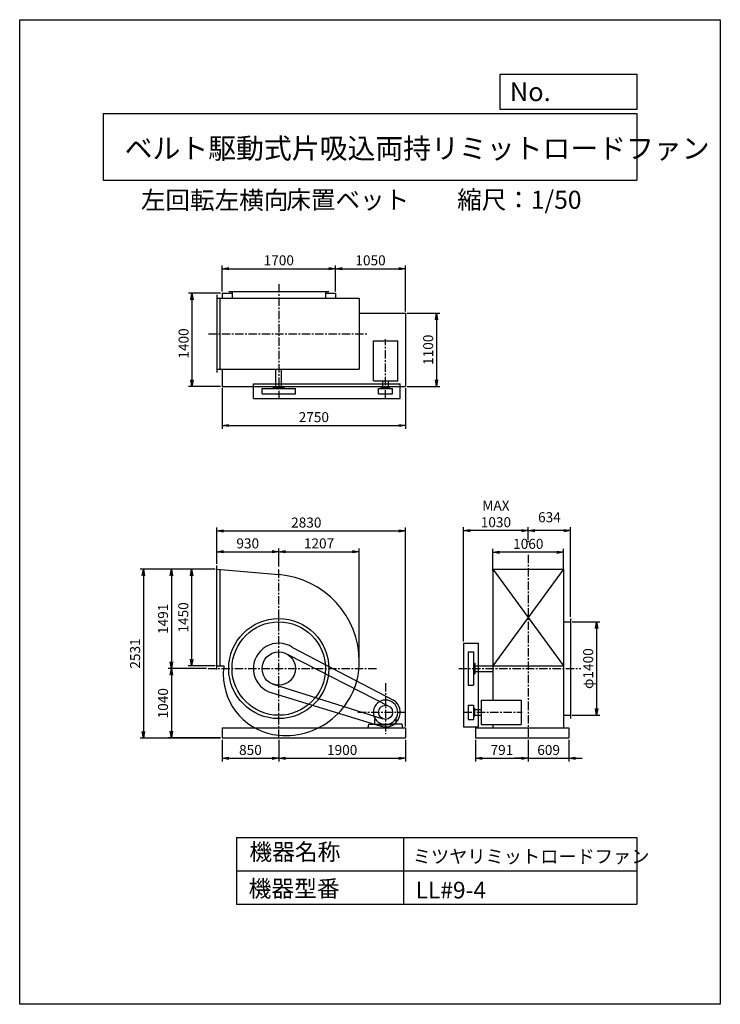
# Model space of a CAD drawing. Extents: x 0 to 10500, y 0 to 14750.
import ezdxf

# ---------------------------------------------------------------- set-up
doc = ezdxf.new("R2010")
doc.units = 0
doc.header["$LTSCALE"] = 100
doc.linetypes.add('CENTER', pattern=[2, 1.25, -0.25, 0.25, -0.25])
doc.layers.get('0').update_dxf_attribs({"linetype": 'CONTINUOUS'})
doc.layers.get('DEFPOINTS').update_dxf_attribs({"linetype": 'CONTINUOUS'})
for name, color, linetype in [('1', 4, 'CONTINUOUS'), ('2', 3, 'CENTER'), ('3', 2, 'CONTINUOUS'), ('4', 7, 'CONTINUOUS')]:
    doc.layers.add(name, color=color, linetype=linetype)
doc.styles.get("Standard").update_dxf_attribs({"font": 'simplex.shx', "bigfont": 'extfont.shx'})
doc.dimstyles.new('IGA', dxfattribs={"dimscale": 2, "dimtxt": 3, "dimasz": 2, "dimexe": 1, "dimexo": 0.5, "dimgap": 1, "dimtad": 1, "dimdec": 1, "dimdsep": 46, "dimtxsty": 'Standard', "dimblk1": 'OPEN', "dimblk2": 'OPEN', "dimsah": 1, "dimcen": 0, "dimadec": 0, "dimazin": 0, "dimtp": 1, "dimtm": 1, "dimtfac": 10, "dimtdec": 0, "dimtofl": 0, "dimtmove": 2, "dimatfit": 3, "dimldrblk": 'OPEN', "dimfxl": 0, "dimtolj": 1, "dimarcsym": 0})

# ---------------------------------------------------------------- blocks, each defined once
blk = doc.blocks.new('_OPEN')
at = {"color": 0, "linetype": 'ByBlock'}
for p, q in [((-1, 0.17), (0, 0)), ((0, 0), (-1, -0.17)), ((0, 0), (-1, 0))]:
    blk.add_line(p, q, dxfattribs=at)
blk = doc.blocks.new('*D2')
at = {"color": 0, "linetype": 'ByBlock'}
for p, q in [((7092, 7194), (7092, 7521)), ((8052, 7471), (7192, 7471)), ((8152, 7194), (8152, 7521))]:
    blk.add_line(p, q, dxfattribs=at)
at = {"layer": 'DEFPOINTS', "color": 0, "linetype": 'ByBlock'}
for p in [(7092, 7471), (7092, 7169), (8152, 7169)]:
    blk.add_point(p, dxfattribs=at)
at = {"color": 0, "linetype": 'ByBlock', "xscale": 100, "yscale": 100, "zscale": 100, "rotation": 180}
blk.add_blockref('_OPEN', (7092, 7471), dxfattribs=at)
at = {"color": 0, "linetype": 'ByBlock', "xscale": 100, "yscale": 100, "zscale": 100}
blk.add_blockref('_OPEN', (8152, 7471), dxfattribs=at)
at = {"color": 0, "linetype": 'ByBlock', "insert": (7622, 7596), "char_height": 150, "attachment_point": 5}
blk.add_mtext('\\A1;1060', dxfattribs=at)
blk = doc.blocks.new('*D3')
at = {"color": 0, "linetype": 'ByBlock'}
for p, q in [((7622, 6959), (7622, 7147)), ((8156, 7097), (7722, 7097)), ((8256, 5804), (8256, 7147))]:
    blk.add_line(p, q, dxfattribs=at)
at = {"layer": 'DEFPOINTS', "color": 0, "linetype": 'ByBlock'}
for p in [(7622, 7097), (7622, 6934), (8256, 5779)]:
    blk.add_point(p, dxfattribs=at)
at = {"color": 0, "linetype": 'ByBlock', "xscale": 100, "yscale": 100, "zscale": 100, "rotation": 180}
blk.add_blockref('_OPEN', (7622, 7097), dxfattribs=at)
at = {"color": 0, "linetype": 'ByBlock', "xscale": 100, "yscale": 100, "zscale": 100}
blk.add_blockref('_OPEN', (8256, 7097), dxfattribs=at)
at = {"color": 0, "linetype": 'ByBlock', "insert": (7939, 7297), "char_height": 150, "attachment_point": 5}
blk.add_mtext('\\A1;634', dxfattribs=at)
blk = doc.blocks.new('*D4')
at = {"color": 0, "linetype": 'ByBlock'}
for p, q in [((6652, 5434), (6652, 7147)), ((7522, 7097), (6752, 7097)), ((7622, 6959), (7622, 7147))]:
    blk.add_line(p, q, dxfattribs=at)
at = {"layer": 'DEFPOINTS', "color": 0, "linetype": 'ByBlock'}
for p in [(6652, 7097), (7622, 6934), (6652, 5409)]:
    blk.add_point(p, dxfattribs=at)
at = {"color": 0, "linetype": 'ByBlock', "xscale": 100, "yscale": 100, "zscale": 100, "rotation": 180}
blk.add_blockref('_OPEN', (6652, 7097), dxfattribs=at)
at = {"color": 0, "linetype": 'ByBlock', "xscale": 100, "yscale": 100, "zscale": 100}
blk.add_blockref('_OPEN', (7622, 7097), dxfattribs=at)
at = {"color": 0, "linetype": 'ByBlock', "insert": (7137, 7347), "char_height": 150, "attachment_point": 5}
blk.add_mtext('\\A1;MAX\\P1030', dxfattribs=at)
blk = doc.blocks.new('*D5')
at = {"color": 0, "linetype": 'ByBlock'}
for p, q in [((8281, 5729), (8695, 5729)), ((8645, 5629), (8645, 4429)), ((8281, 4329), (8695, 4329))]:
    blk.add_line(p, q, dxfattribs=at)
at = {"layer": 'DEFPOINTS', "color": 0, "linetype": 'ByBlock'}
for p in [(8256, 5729), (8256, 4329), (8645, 4329)]:
    blk.add_point(p, dxfattribs=at)
at = {"color": 0, "linetype": 'ByBlock', "xscale": 100, "yscale": 100, "zscale": 100}
for p, rotation in [((8645, 5729), 90), ((8645, 4329), 270)]:
    blk.add_blockref('_OPEN', p, dxfattribs=dict(at, rotation=rotation))
at = {"color": 0, "linetype": 'ByBlock', "insert": (8520, 5029), "char_height": 150, "attachment_point": 5, "rotation": 90}
blk.add_mtext('\\A1;φ1400', dxfattribs=at)
blk = doc.blocks.new('*D6')
at = {"color": 0, "linetype": 'ByBlock'}
for p, q in [((3033, 10011), (3033, 10401)), ((3133, 10351), (4633, 10351)), ((4733, 10011), (4733, 10401))]:
    blk.add_line(p, q, dxfattribs=at)
at = {"layer": 'DEFPOINTS', "color": 0, "linetype": 'ByBlock'}
for p in [(4733, 10351), (3033, 9986), (4733, 9986)]:
    blk.add_point(p, dxfattribs=at)
at = {"color": 0, "linetype": 'ByBlock', "xscale": 100, "yscale": 100, "zscale": 100, "rotation": 180}
blk.add_blockref('_OPEN', (3033, 10351), dxfattribs=at)
at = {"color": 0, "linetype": 'ByBlock', "xscale": 100, "yscale": 100, "zscale": 100}
blk.add_blockref('_OPEN', (4733, 10351), dxfattribs=at)
at = {"color": 0, "linetype": 'ByBlock', "insert": (3883, 10476), "char_height": 150, "attachment_point": 5}
blk.add_mtext('\\A1;1700', dxfattribs=at)
blk = doc.blocks.new('*D7')
at = {"color": 0, "linetype": 'ByBlock'}
for p, q in [((4733, 10011), (4733, 10401)), ((4833, 10351), (5683, 10351)), ((5783, 9711), (5783, 10401))]:
    blk.add_line(p, q, dxfattribs=at)
at = {"layer": 'DEFPOINTS', "color": 0, "linetype": 'ByBlock'}
for p in [(5783, 10351), (4733, 9986), (5783, 9686)]:
    blk.add_point(p, dxfattribs=at)
at = {"color": 0, "linetype": 'ByBlock', "xscale": 100, "yscale": 100, "zscale": 100, "rotation": 180}
blk.add_blockref('_OPEN', (4733, 10351), dxfattribs=at)
at = {"color": 0, "linetype": 'ByBlock', "xscale": 100, "yscale": 100, "zscale": 100}
blk.add_blockref('_OPEN', (5783, 10351), dxfattribs=at)
at = {"color": 0, "linetype": 'ByBlock', "insert": (5258, 10476), "char_height": 150, "attachment_point": 5}
blk.add_mtext('\\A1;1050', dxfattribs=at)
blk = doc.blocks.new('*D8')
at = {"color": 0, "linetype": 'ByBlock'}
for p, q in [((5808, 9686), (6297, 9686)), ((6247, 9586), (6247, 8686)), ((5808, 8586), (6297, 8586))]:
    blk.add_line(p, q, dxfattribs=at)
at = {"layer": 'DEFPOINTS', "color": 0, "linetype": 'ByBlock'}
for p in [(5783, 9686), (5783, 8586), (6247, 8586)]:
    blk.add_point(p, dxfattribs=at)
at = {"color": 0, "linetype": 'ByBlock', "xscale": 100, "yscale": 100, "zscale": 100}
for p, rotation in [((6247, 9686), 90), ((6247, 8586), 270)]:
    blk.add_blockref('_OPEN', p, dxfattribs=dict(at, rotation=rotation))
at = {"color": 0, "linetype": 'ByBlock', "insert": (6122, 9136), "char_height": 150, "attachment_point": 5, "rotation": 90}
blk.add_mtext('\\A1;1100', dxfattribs=at)
blk = doc.blocks.new('*D9')
at = {"color": 0, "linetype": 'ByBlock'}
for p, q in [((3033, 8561), (3033, 7952)), ((5783, 8561), (5783, 7952)), ((3133, 8002), (5683, 8002))]:
    blk.add_line(p, q, dxfattribs=at)
at = {"layer": 'DEFPOINTS', "color": 0, "linetype": 'ByBlock'}
for p in [(3033, 8586), (5783, 8586), (5783, 8002)]:
    blk.add_point(p, dxfattribs=at)
at = {"color": 0, "linetype": 'ByBlock', "xscale": 100, "yscale": 100, "zscale": 100, "rotation": 180}
blk.add_blockref('_OPEN', (3033, 8002), dxfattribs=at)
at = {"color": 0, "linetype": 'ByBlock', "xscale": 100, "yscale": 100, "zscale": 100}
blk.add_blockref('_OPEN', (5783, 8002), dxfattribs=at)
at = {"color": 0, "linetype": 'ByBlock', "insert": (4408, 8127), "char_height": 150, "attachment_point": 5}
blk.add_mtext('\\A1;2750', dxfattribs=at)
blk = doc.blocks.new('*D10')
at = {"color": 0, "linetype": 'ByBlock'}
for p, q in [((2928, 7219), (2527, 7219)), ((2577, 7119), (2577, 5869)), ((2928, 5769), (2527, 5769))]:
    blk.add_line(p, q, dxfattribs=at)
at = {"layer": 'DEFPOINTS', "color": 0, "linetype": 'ByBlock'}
for p in [(2953, 7219), (2577, 5769), (2953, 5769)]:
    blk.add_point(p, dxfattribs=at)
at = {"color": 0, "linetype": 'ByBlock', "xscale": 100, "yscale": 100, "zscale": 100}
for p, rotation in [((2577, 7219), 90), ((2577, 5769), 270)]:
    blk.add_blockref('_OPEN', p, dxfattribs=dict(at, rotation=rotation))
at = {"color": 0, "linetype": 'ByBlock', "insert": (2452, 6494), "char_height": 150, "attachment_point": 5, "rotation": 90}
blk.add_mtext('\\A1;1450', dxfattribs=at)
blk = doc.blocks.new('*D11')
at = {"color": 0, "linetype": 'ByBlock'}
for p, q in [((2928, 7219), (2223, 7219)), ((2273, 7119), (2273, 5828)), ((2799, 5728), (2223, 5728))]:
    blk.add_line(p, q, dxfattribs=at)
at = {"layer": 'DEFPOINTS', "color": 0, "linetype": 'ByBlock'}
for p in [(2953, 7219), (2273, 5728), (2824, 5728)]:
    blk.add_point(p, dxfattribs=at)
at = {"color": 0, "linetype": 'ByBlock', "xscale": 100, "yscale": 100, "zscale": 100}
for p, rotation in [((2273, 7219), 90), ((2273, 5728), 270)]:
    blk.add_blockref('_OPEN', p, dxfattribs=dict(at, rotation=rotation))
at = {"color": 0, "linetype": 'ByBlock', "insert": (2148, 6473), "char_height": 150, "attachment_point": 5, "rotation": 90}
blk.add_mtext('\\A1;1491', dxfattribs=at)
blk = doc.blocks.new('*D12')
at = {"color": 0, "linetype": 'ByBlock'}
for p, q in [((2799, 5728), (2223, 5728)), ((2273, 5628), (2273, 4788)), ((3008, 4688), (2223, 4688))]:
    blk.add_line(p, q, dxfattribs=at)
at = {"layer": 'DEFPOINTS', "color": 0, "linetype": 'ByBlock'}
for p in [(2824, 5728), (2273, 4688), (3033, 4688)]:
    blk.add_point(p, dxfattribs=at)
at = {"color": 0, "linetype": 'ByBlock', "xscale": 100, "yscale": 100, "zscale": 100}
for p, rotation in [((2273, 5728), 90), ((2273, 4688), 270)]:
    blk.add_blockref('_OPEN', p, dxfattribs=dict(at, rotation=rotation))
at = {"color": 0, "linetype": 'ByBlock', "insert": (2148, 5208), "char_height": 150, "attachment_point": 5, "rotation": 90}
blk.add_mtext('\\A1;1040', dxfattribs=at)
blk = doc.blocks.new('*D13')
at = {"color": 0, "linetype": 'ByBlock'}
for p, q in [((2953, 7298), (2953, 7528)), ((3883, 7256), (3883, 7528)), ((3053, 7478), (3783, 7478))]:
    blk.add_line(p, q, dxfattribs=at)
at = {"layer": 'DEFPOINTS', "color": 0, "linetype": 'ByBlock'}
for p in [(3883, 7478), (2953, 7273), (3883, 7231)]:
    blk.add_point(p, dxfattribs=at)
at = {"color": 0, "linetype": 'ByBlock', "xscale": 100, "yscale": 100, "zscale": 100, "rotation": 180}
blk.add_blockref('_OPEN', (2953, 7478), dxfattribs=at)
at = {"color": 0, "linetype": 'ByBlock', "xscale": 100, "yscale": 100, "zscale": 100}
blk.add_blockref('_OPEN', (3883, 7478), dxfattribs=at)
at = {"color": 0, "linetype": 'ByBlock', "insert": (3418, 7603), "char_height": 150, "attachment_point": 5}
blk.add_mtext('\\A1;930', dxfattribs=at)
blk = doc.blocks.new('*D14')
at = {"color": 0, "linetype": 'ByBlock'}
for p, q in [((3883, 7256), (3883, 7528)), ((5090, 5855), (5090, 7528)), ((3983, 7478), (4990, 7478))]:
    blk.add_line(p, q, dxfattribs=at)
at = {"layer": 'DEFPOINTS', "color": 0, "linetype": 'ByBlock'}
for p in [(5090, 7478), (3883, 7231), (5090, 5830)]:
    blk.add_point(p, dxfattribs=at)
at = {"color": 0, "linetype": 'ByBlock', "xscale": 100, "yscale": 100, "zscale": 100, "rotation": 180}
blk.add_blockref('_OPEN', (3883, 7478), dxfattribs=at)
at = {"color": 0, "linetype": 'ByBlock', "xscale": 100, "yscale": 100, "zscale": 100}
blk.add_blockref('_OPEN', (5090, 7478), dxfattribs=at)
at = {"color": 0, "linetype": 'ByBlock', "insert": (4486, 7603), "char_height": 150, "attachment_point": 5}
blk.add_mtext('\\A1;1207', dxfattribs=at)
blk = doc.blocks.new('*D15')
at = {"color": 0, "linetype": 'ByBlock'}
for p, q in [((3008, 9986), (2531, 9986)), ((2581, 9886), (2581, 8686)), ((3008, 8586), (2531, 8586))]:
    blk.add_line(p, q, dxfattribs=at)
at = {"layer": 'DEFPOINTS', "color": 0, "linetype": 'ByBlock'}
for p in [(3033, 9986), (2581, 8586), (3033, 8586)]:
    blk.add_point(p, dxfattribs=at)
at = {"color": 0, "linetype": 'ByBlock', "xscale": 100, "yscale": 100, "zscale": 100}
for p, rotation in [((2581, 9986), 90), ((2581, 8586), 270)]:
    blk.add_blockref('_OPEN', p, dxfattribs=dict(at, rotation=rotation))
at = {"color": 0, "linetype": 'ByBlock', "insert": (2456, 9230), "char_height": 150, "attachment_point": 5, "rotation": 90}
blk.add_mtext('\\A1;1400', dxfattribs=at)
blk = doc.blocks.new('*D16')
at = {"color": 0, "linetype": 'ByBlock'}
for p, q in [((2953, 6599), (2953, 7142)), ((3053, 7092), (5683, 7092)), ((5783, 4164), (5783, 7142))]:
    blk.add_line(p, q, dxfattribs=at)
at = {"layer": 'DEFPOINTS', "color": 0, "linetype": 'ByBlock'}
for p in [(5783, 7092), (2953, 6574), (5783, 4139)]:
    blk.add_point(p, dxfattribs=at)
at = {"color": 0, "linetype": 'ByBlock', "xscale": 100, "yscale": 100, "zscale": 100, "rotation": 180}
blk.add_blockref('_OPEN', (2953, 7092), dxfattribs=at)
at = {"color": 0, "linetype": 'ByBlock', "xscale": 100, "yscale": 100, "zscale": 100}
blk.add_blockref('_OPEN', (5783, 7092), dxfattribs=at)
at = {"color": 0, "linetype": 'ByBlock', "insert": (4295, 7217), "char_height": 150, "attachment_point": 5}
blk.add_mtext('\\A1;2830', dxfattribs=at)
blk = doc.blocks.new('*D17')
at = {"color": 0, "linetype": 'ByBlock'}
for p, q in [((2928, 6520), (1805, 6520)), ((1855, 6420), (1855, 4089)), ((3008, 3989), (1805, 3989))]:
    blk.add_line(p, q, dxfattribs=at)
at = {"layer": 'DEFPOINTS', "color": 0, "linetype": 'ByBlock'}
for p in [(2953, 6520), (1855, 3989), (3033, 3989)]:
    blk.add_point(p, dxfattribs=at)
at = {"color": 0, "linetype": 'ByBlock', "xscale": 100, "yscale": 100, "zscale": 100}
for p, rotation in [((1855, 6520), 90), ((1855, 3989), 270)]:
    blk.add_blockref('_OPEN', p, dxfattribs=dict(at, rotation=rotation))
at = {"color": 0, "linetype": 'ByBlock', "insert": (1730, 5255), "char_height": 150, "attachment_point": 5, "rotation": 90}
blk.add_mtext('\\A1;2531', dxfattribs=at)
blk = doc.blocks.new('*D18')
at = {"color": 0, "linetype": 'ByBlock'}
for p, q in [((3033, 3964), (3033, 3635)), ((3883, 3964), (3883, 3635)), ((3133, 3685), (3783, 3685))]:
    blk.add_line(p, q, dxfattribs=at)
at = {"layer": 'DEFPOINTS', "color": 0, "linetype": 'ByBlock'}
for p in [(3033, 3989), (3883, 3989), (3883, 3685)]:
    blk.add_point(p, dxfattribs=at)
at = {"color": 0, "linetype": 'ByBlock', "xscale": 100, "yscale": 100, "zscale": 100, "rotation": 180}
blk.add_blockref('_OPEN', (3033, 3685), dxfattribs=at)
at = {"color": 0, "linetype": 'ByBlock', "xscale": 100, "yscale": 100, "zscale": 100}
blk.add_blockref('_OPEN', (3883, 3685), dxfattribs=at)
at = {"color": 0, "linetype": 'ByBlock', "insert": (3458, 3810), "char_height": 150, "attachment_point": 5}
blk.add_mtext('\\A1;850', dxfattribs=at)
blk = doc.blocks.new('*D19')
at = {"color": 0, "linetype": 'ByBlock'}
for p, q in [((3883, 3964), (3883, 3635)), ((5783, 3964), (5783, 3635)), ((3983, 3685), (5683, 3685))]:
    blk.add_line(p, q, dxfattribs=at)
at = {"layer": 'DEFPOINTS', "color": 0, "linetype": 'ByBlock'}
for p in [(3883, 3989), (5783, 3989), (5783, 3685)]:
    blk.add_point(p, dxfattribs=at)
at = {"color": 0, "linetype": 'ByBlock', "xscale": 100, "yscale": 100, "zscale": 100, "rotation": 180}
blk.add_blockref('_OPEN', (3883, 3685), dxfattribs=at)
at = {"color": 0, "linetype": 'ByBlock', "xscale": 100, "yscale": 100, "zscale": 100}
blk.add_blockref('_OPEN', (5783, 3685), dxfattribs=at)
at = {"color": 0, "linetype": 'ByBlock', "insert": (4833, 3810), "char_height": 150, "attachment_point": 5}
blk.add_mtext('\\A1;1900', dxfattribs=at)
blk = doc.blocks.new('*D20')
at = {"color": 0, "linetype": 'ByBlock'}
for p, q in [((6831, 3964), (6831, 3635)), ((7622, 3964), (7622, 3635)), ((6931, 3685), (7522, 3685))]:
    blk.add_line(p, q, dxfattribs=at)
at = {"layer": 'DEFPOINTS', "color": 0, "linetype": 'ByBlock'}
for p in [(6831, 3989), (7622, 3989), (7622, 3685)]:
    blk.add_point(p, dxfattribs=at)
at = {"color": 0, "linetype": 'ByBlock', "xscale": 100, "yscale": 100, "zscale": 100, "rotation": 180}
blk.add_blockref('_OPEN', (6831, 3685), dxfattribs=at)
at = {"color": 0, "linetype": 'ByBlock', "xscale": 100, "yscale": 100, "zscale": 100}
blk.add_blockref('_OPEN', (7622, 3685), dxfattribs=at)
at = {"color": 0, "linetype": 'ByBlock', "insert": (7227, 3810), "char_height": 150, "attachment_point": 5}
blk.add_mtext('\\A1;791', dxfattribs=at)
blk = doc.blocks.new('*D21')
at = {"color": 0, "linetype": 'ByBlock'}
for p, q in [((7622, 3964), (7622, 3635)), ((8231, 3964), (8231, 3635)), ((7522, 3685), (7422, 3685)), ((7622, 3685), (8231, 3685)), ((8331, 3685), (8431, 3685))]:
    blk.add_line(p, q, dxfattribs=at)
at = {"layer": 'DEFPOINTS', "color": 0, "linetype": 'ByBlock'}
for p in [(7622, 3989), (8231, 3989), (8231, 3685)]:
    blk.add_point(p, dxfattribs=at)
at = {"color": 0, "linetype": 'ByBlock', "xscale": 100, "yscale": 100, "zscale": 100}
blk.add_blockref('_OPEN', (7622, 3685), dxfattribs=at)
at = {"color": 0, "linetype": 'ByBlock', "xscale": 100, "yscale": 100, "zscale": 100, "rotation": 180}
blk.add_blockref('_OPEN', (8231, 3685), dxfattribs=at)
at = {"color": 0, "linetype": 'ByBlock', "insert": (7927, 3810), "char_height": 150, "attachment_point": 5}
blk.add_mtext('\\A1;609', dxfattribs=at)

msp = doc.modelspace()

# ---------------------------------------------------------------- linework, layer by layer
at = {"layer": '1'}
for p, q in [((2952.6, 10626.5), (2952.6, 9466.5)), ((3032.6, 10655.5), (3182.6, 10655.5)), ((3032.6, 10655.5), (3032.6, 10576.5)), ((3132.6, 10676.5), (4632.6, 10676.5)), ((3182.6, 10676.5), (3182.6, 10576.5)), ((4582.6, 10676.5), (4582.6, 10576.5)), ((4582.6, 10655.5), (4732.6, 10655.5)), ((4732.6, 10655.5), (4732.6, 10576.5)), ((2952.6, 10576.5), (5089.6, 10576.5)), ((3002.6, 9516.5), (3002.6, 10576.5)), ((5089.6, 10576.5), (5089.6, 9516.5)), ((5089.6, 10355.5), (5782.6, 10355.5)), ((5782.6, 10355.5), (5782.6, 9255.5)), ((5300.1, 9939.2), (5665.1, 9939.2)), ((5300.1, 9339.7), (5300.1, 9939.2)), ((5665.1, 9339.7), (5665.1, 9939.2)), ((2952.6, 9516.5), (5089.6, 9516.5)), ((3032.6, 9516.5), (3032.6, 9255.5)), ((3840.1, 9246.8), (3840.1, 9516.5)), ((3925.1, 9246.8), (3925.1, 9516.5)), ((3502.6, 9296.8), (5702.6, 9296.8)), ((3502.6, 9076.5), (3502.6, 9296.8)), ((5300.1, 9339.7), (5665.1, 9339.7)), ((5440.1, 9239.8), (5440.1, 9339.7)), ((5525.1, 9239.8), (5525.1, 9339.7)), ((5702.6, 9076.5), (5702.6, 9296.8)), ((3032.6, 9255.5), (5782.6, 9255.5)), ((3632.6, 9224.7), (4132.6, 9224.7)), ((3632.6, 9146.8), (3632.6, 9224.7)), ((3632.6, 9146.8), (4132.6, 9146.8)), ((3802.6, 9224.7), (3802.6, 9246.8)), ((3802.6, 9246.8), (3962.6, 9246.8)), ((3962.6, 9224.7), (3962.6, 9246.8)), ((4132.6, 9146.8), (4132.6, 9224.7)), ((5376.6, 9224.7), (5588.6, 9224.7)), ((5376.6, 9146.8), (5376.6, 9224.7)), ((5376.6, 9146.8), (5588.6, 9146.8)), ((5422.6, 9239.8), (5542.6, 9239.8)), ((5422.6, 9224.7), (5422.6, 9239.8)), ((5542.6, 9224.7), (5542.6, 9239.8)), ((5588.6, 9146.8), (5588.6, 9224.7)), ((3502.6, 9076.5), (5702.6, 9076.5)), ((2952.6, 5016.5), (2952.6, 6574.5)), ((2952.6, 6520.5), (3882.6, 6436.6)), ((3002.6, 5070.5), (3002.6, 6515.9)), ((7092, 6520.5), (8152, 6520.5)), ((7092, 6520.5), (7092, 4557)), ((8152, 6520.5), (7092, 5070.5)), ((7092, 6520.5), (8152, 5070.5)), ((8152, 6520.5), (8152, 4139.5)), ((8256, 5779.5), (8256, 4279.5)), ((8152, 5729.5), (8256, 5729.5)), ((4090.5, 5347.5), (5603, 4558.6)), ((6652, 5409.5), (6872.3, 5409.5)), ((6652, 5409.5), (6652, 4154.5)), ((6872.3, 5409.5), (6872.3, 4154.5)), ((4017.5, 5239.9), (5539.8, 4463.7)), ((6722.3, 5279.5), (6800.2, 5279.5)), ((6722.3, 5279.5), (6722.3, 4779.5)), ((6800.2, 5279.5), (6800.2, 4779.5)), ((2952.6, 5070.5), (3061.7, 5070.5)), ((6800.2, 5109.5), (6822.3, 5109.5)), ((6822.3, 5109.5), (6822.3, 4949.5)), ((6822.3, 5072), (7092, 5072)), ((7092, 5070.5), (8152, 5070.5)), ((6800.2, 4949.5), (6822.3, 4949.5)), ((6822.3, 4987), (7092, 4987)), ((3782.6, 4800.3), (5440.2, 4277.3)), ((6722.3, 4779.5), (6800.2, 4779.5)), ((3733.7, 4679.8), (5396.4, 4172)), ((6722.3, 4480.5), (6800.2, 4480.5)), ((6722.3, 4480.5), (6722.3, 4268.5)), ((6800.2, 4480.5), (6800.2, 4268.5)), ((6800.2, 4480.5), (6800.2, 4268.5)), ((6800.2, 4434.5), (6815.3, 4434.5)), ((6800.2, 4434.5), (6815.3, 4434.5)), ((6815.3, 4434.5), (6815.3, 4314.5)), ((6815.3, 4434.5), (6815.3, 4314.5)), ((6915.2, 4557), (7514.7, 4557)), ((6915.2, 4557), (6915.2, 4192)), ((7514.7, 4557), (7514.7, 4192)), ((6800.2, 4314.5), (6815.3, 4314.5)), ((6800.2, 4314.5), (6815.3, 4314.5)), ((6815.3, 4417), (6915.2, 4417)), ((6815.3, 4332), (6915.2, 4332)), ((8152, 4329.5), (8256, 4329.5)), ((3032.6, 4139.5), (5782.6, 4139.5)), ((3032.6, 4139.5), (3032.6, 3989.5)), ((5222.6, 4139.5), (5231.7, 4194.5)), ((5231.7, 4194.5), (5399.2, 4194.5)), ((5320.6, 4264.5), (5330.2, 4274)), ((5320.6, 4194.5), (5320.6, 4264.5)), ((5320.6, 4194.5), (5380.6, 4194.5)), ((5399.2, 4194.5), (5399.2, 4185)), ((5399.2, 4185), (5482.6, 4185)), ((5432.9, 4198.8), (5532.2, 4198.8)), ((5565.9, 4185), (5482.6, 4185)), ((5733.4, 4194.5), (5565.9, 4194.5)), ((5565.9, 4194.5), (5565.9, 4185)), ((5644.6, 4264.5), (5634.9, 4274)), ((5644.6, 4194.5), (5644.6, 4264.5)), ((5742.6, 4139.5), (5733.4, 4194.5)), ((5782.6, 4139.5), (5782.6, 3989.5)), ((6652, 4154.5), (6872.3, 4154.5)), ((6722.3, 4268.5), (6800.2, 4268.5)), ((6831, 4139.5), (8231, 4139.5)), ((6831, 4139.5), (6831, 3989.5)), ((6915.2, 4192), (7514.7, 4192)), ((7092, 4192), (7092, 4139.5)), ((8231, 4139.5), (8231, 3989.5)), ((3032.6, 3989.5), (5782.6, 3989.5)), ((6831, 3989.5), (8231, 3989.5))]:
    msp.add_line(p, q, dxfattribs=at)
for centre, radius in [((3882.6, 5029.5), 750), ((3882.6, 5029.5), 700), ((3882.6, 5029.5), 250), ((5482.6, 4374.5), 106)]:
    msp.add_circle(centre, radius, dxfattribs=at)
for centre, radius, start, end in [((3780.6, 5131.5), 1309, 0, 85.53086), ((3882.6, 5029.5), 380, 56.82117, 246.94096), ((3797.4, 4944), 746.5, 170.24372, 180), ((3984.6, 5131.5), 1105, 264.70362, 0), ((3968.1, 4944), 917.5, 180, 264.65296), ((5482.6, 4374.5), 182.5, 285.78279, 254.21721), ((5482.6, 4374.5), 220, 246.94096, 56.82117)]:
    msp.add_arc(centre, radius, start, end, dxfattribs=at)
msp.add_point((7622, 6934.4), dxfattribs=at)
at = {"layer": '2'}
for p, q in [((3882.6, 10788.2), (3882.6, 9076.5)), ((2829.9, 10046.5), (5207.6, 10046.5)), ((5482.6, 9074.9), (5482.6, 9964.1)), ((7622, 6733.8), (7622, 3989.5)), ((3882.6, 3989.5), (3882.6, 6532.4)), ((2824.3, 5029.5), (5370.1, 5029.5)), ((6583.3, 5029.5), (8412.1, 5029.5)), ((5482.6, 4812.5), (5482.6, 4052.7)), ((5068.4, 4374.5), (5782.6, 4374.5)), ((6650.5, 4374.5), (7530.5, 4374.5))]:
    msp.add_line(p, q, dxfattribs=at)
at = {"layer": '4'}
for p, q in [((0, 0), (0, 14750)), ((0, 14750), (10500, 14750)), ((10500, 14750), (10500, 14750)), ((10500, 14750), (10500, 0)), ((7203.1, 13406.3), (7203.1, 13933.3)), ((7203.1, 13933.3), (9250, 13933.3)), ((9250, 13933.3), (9250, 13406.3)), ((1250, 13347), (9250, 13347)), ((1250, 13347), (1250, 12347)), ((9250, 13406.3), (7203.1, 13406.3)), ((9250, 13347), (9250, 12347)), ((1250, 12347), (9250, 12347)), ((3250, 2500), (3250, 1500)), ((3250, 2500), (9250, 2500)), ((5750, 2500), (5750, 1500)), ((9250, 2500), (9250, 1500)), ((3250, 2000), (9250, 2000)), ((3250, 1500), (9250, 1500)), ((10500, 0), (0, 0))]:
    msp.add_line(p, q, dxfattribs=at)

# ---------------------------------------------------------------- texts
for s, height, p in [('No.', 280, (7344.8, 13530.3)), ('ベルト駆動式片吸込両持リミットロードファン', 306, (1573, 12669.5)), ('左回転左横向', 270, (1816.6, 11911.6)), ('床置ベット', 270, (3995.9, 11917.1)), ('縮尺：1/50', 270, (6556.5, 11917.1)), ('機器名称', 250, (3442.5, 2157.7)), ('ミツヤリミットロードファン', 200, (5890.9, 2115.1)), ('機器型番', 250, (3431.3, 1608.2)), ('LL#9-4', 250, (5933.3, 1585.8))]:
    msp.add_text(s, height=height, dxfattribs=at).set_placement(p)

# ---------------------------------------------------------------- dimensions: what is measured, and where the dimension line sits
at = {"layer": '3'}
for base, p1, p2, picture, middle, set_off in [((4732.6, 11020), (3032.6, 10655.5), (4732.6, 10655.5), '*D6', (3882.6, 11145), (0, 669.1)), ((5782.6, 11020), (4732.6, 10655.5), (5782.6, 10355.5), '*D7', (5257.6, 11145), (0, 669.1)), ((5782.6, 8671.2), (3032.6, 9255.5), (5782.6, 9255.5), '*D9', (4407.6, 8796.2), (0, 669.1)), ((3882.6, 6779.8), (2952.6, 6574.5), (3882.6, 6532.4), '*D13', (3417.6, 6904.8), (0, -698.2)), ((5089.6, 6779.8), (3882.6, 6532.4), (5089.6, 5131.5), '*D14', (4486.1, 6904.8), (0, -698.2)), ((7092, 6772.8), (8152, 6470.5), (7092, 6470.5), '*D2', (7622, 6897.8), (0, -698.2))]:
    dim = msp.add_linear_dim(base=base, p1=p1, p2=p2, dimstyle='IGA', override={"dimscale": 50, "dimdec": 0, "dimtofl": 1, "dimtmove": 0}, dxfattribs=at)
    dim.commit()
    dim.dimension.update_dxf_attribs({"geometry": picture, "text_midpoint": middle, "insert": set_off})
for base, p1, p2, picture, middle, set_off in [((2581.1, 9255.5), (3032.6, 10655.5), (3032.6, 9255.5), '*D15', (2581.1, 9899.5), (0, 669.1)), ((2577.1, 5070.5), (2952.6, 6520.5), (2952.6, 5070.5), '*D10', (2577.1, 5795.5), (0, -698.2))]:
    dim = msp.add_linear_dim(base=base, p1=p1, p2=p2, angle=90, dimstyle='IGA', override={"dimscale": 50, "dimdec": 0, "dimtofl": 1, "dimtmove": 0}, dxfattribs=at)
    dim.commit()
    dim.dimension.update_dxf_attribs({"geometry": picture, "text_midpoint": middle, "dimtype": 160, "insert": set_off})
for base, p1, p2, angle, picture, middle, set_off in [((6247, 9255.5), (5782.6, 10355.5), (5782.6, 9255.5), 90, '*D8', (6122, 9805.5), (0, 669.1)), ((2272.9, 5029.5), (2952.6, 6520.5), (2824.3, 5029.5), 270, '*D11', (2147.9, 5775), (0, -698.2)), ((2272.9, 3989.5), (2824.3, 5029.5), (3032.6, 3989.5), 270, '*D12', (2147.9, 4509.5), (0, -698.2))]:
    dim = msp.add_linear_dim(base=base, p1=p1, p2=p2, angle=angle, dimstyle='IGA', override={"dimscale": 50, "dimdec": 0, "dimtofl": 1, "dimtmove": 0}, dxfattribs=at)
    dim.commit()
    dim.dimension.update_dxf_attribs({"geometry": picture, "text_midpoint": middle, "insert": set_off})
dim = msp.add_linear_dim(base=(6652, 7097), p1=(7622, 6934.4), p2=(6652, 5409.5), text='MAX\\P1030', dimstyle='IGA', override={"dimscale": 50, "dimdec": 0, "dimtofl": 1, "dimtmove": 0}, dxfattribs=at)
dim.commit()
dim.dimension.update_dxf_attribs({"geometry": '*D4', "text_midpoint": (7137, 7347)})
for base, p1, p2, override, picture, middle in [((7622, 7097), (8256, 5779.5), (7622, 6934.4), {"dimscale": 50, "dimdec": 0, "dimtofl": 1}, '*D3', (7939, 7297)), ((3882.6, 3684.9), (3032.6, 3989.5), (3882.6, 3989.5), {"dimscale": 50, "dimdec": 0, "dimtofl": 1, "dimtmove": 0}, '*D18', (3457.6, 3809.9)), ((5782.6, 3684.9), (3882.6, 3989.5), (5782.6, 3989.5), {"dimscale": 50, "dimdec": 0, "dimtofl": 1, "dimtmove": 0}, '*D19', (4832.6, 3809.9)), ((7622, 3684.9), (6831, 3989.5), (7622, 3989.5), {"dimscale": 50, "dimdec": 0, "dimtofl": 1, "dimtmove": 0}, '*D20', (7226.5, 3809.9)), ((8231, 3684.9), (7622, 3989.5), (8231, 3989.5), {"dimscale": 50, "dimdec": 0, "dimtofl": 1, "dimtmove": 0}, '*D21', (7926.5, 3809.9))]:
    dim = msp.add_linear_dim(base=base, p1=p1, p2=p2, dimstyle='IGA', override=override, dxfattribs=at)
    dim.commit()
    dim.dimension.update_dxf_attribs({"geometry": picture, "text_midpoint": middle})
dim = msp.add_linear_dim(base=(5782.6, 7091.6), p1=(2952.6, 6574.5), p2=(5782.6, 4139.5), dimstyle='IGA', override={"dimscale": 50, "dimdec": 0, "dimtofl": 1, "dimtmove": 0}, dxfattribs=at)
dim.commit()
dim.dimension.update_dxf_attribs({"geometry": '*D16', "text_midpoint": (4295.1, 7091.6), "dimtype": 160})
for base, p1, p2, override, picture, middle in [((1854.8, 3989.5), (2952.6, 6520.5), (3032.6, 3989.5), {"dimscale": 50, "dimdec": 0, "dimtofl": 1, "dimtmove": 0}, '*D17', (1729.8, 5255)), ((8644.6, 4329.5), (8256, 5729.5), (8256, 4329.5), {"dimscale": 50, "dimdec": 0, "dimpost": 'φ<>', "dimtofl": 1, "dimtmove": 0}, '*D5', (8519.6, 5029.5))]:
    dim = msp.add_linear_dim(base=base, p1=p1, p2=p2, angle=90, dimstyle='IGA', override=override, dxfattribs=at)
    dim.commit()
    dim.dimension.update_dxf_attribs({"geometry": picture, "text_midpoint": middle})

doc.saveas('drawing.dxf')
